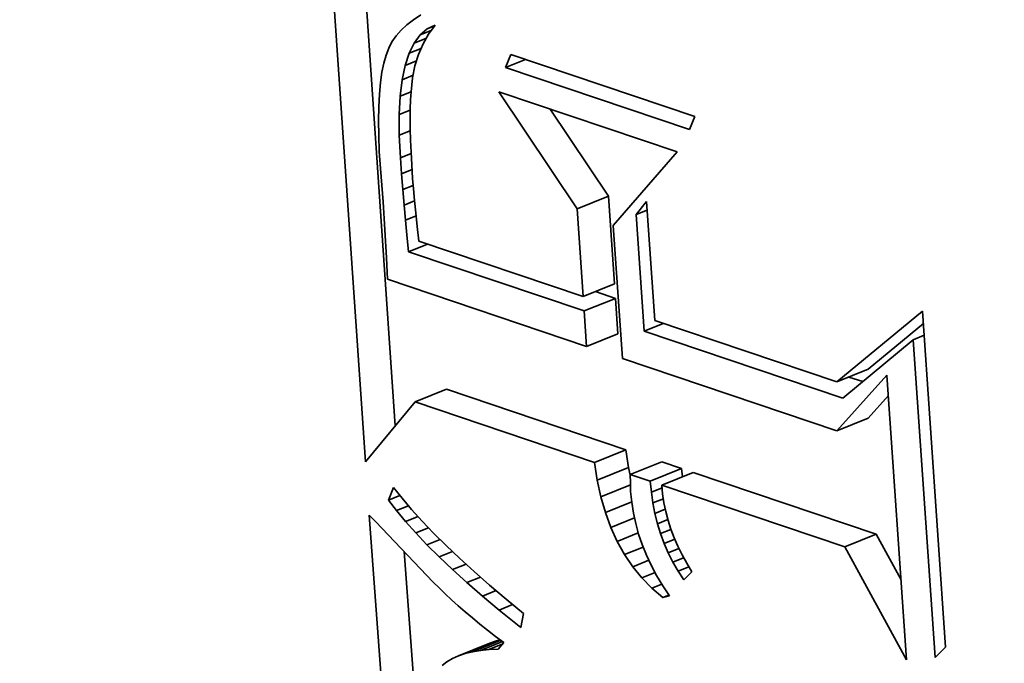
# Model space of a CAD drawing. Extents: x 0 to 10.8, y 0 to 8.3.
# Drawn here: x 9.7 to 9.7, y 4.5 to 4.6 of the extents above; entities that cross this region are included whole.
import ezdxf

# ---------------------------------------------------------------- set-up
doc = ezdxf.new("R2010")
doc.units = 0
doc.header["$MEASUREMENT"] = 0
doc.layers.get('0').update_dxf_attribs({"lineweight": 13})

msp = doc.modelspace()

# ---------------------------------------------------------------- linework, layer by layer
at = {"color": 7, "lineweight": 35, "ltscale": 0.000847704}
msp.add_line((9.696184, 4.543836), (9.693862, 4.577665), dxfattribs=at)
at = {"color": 7, "lineweight": 35, "ltscale": 0.000735724}
msp.add_line((9.697855, 4.545855), (9.69584, 4.575215), dxfattribs=at)
at = {"color": 7, "lineweight": 35, "ltscale": 1.24486e-05}
msp.add_line((9.699283, 4.568943), (9.698869, 4.568667), dxfattribs=at)
at = {"color": 7, "lineweight": 35, "ltscale": 1.10985e-05}
msp.add_line((9.6985, 4.568376), (9.698178, 4.568071), dxfattribs=at)
at = {"color": 7, "lineweight": 35, "ltscale": 1.17436e-05}
msp.add_line((9.698869, 4.568667), (9.6985, 4.568376), dxfattribs=at)
at = {"color": 7, "lineweight": 35, "ltscale": 1.26372e-05}
msp.add_line((9.699649, 4.568146), (9.700104, 4.568366), dxfattribs=at)
at = {"color": 7, "lineweight": 35, "ltscale": 1.12273e-05}
msp.add_line((9.699649, 4.568146), (9.700065, 4.568314), dxfattribs=at)
at = {"color": 7, "lineweight": 35, "ltscale": 1.58013e-05}
msp.add_line((9.700104, 4.568366), (9.699728, 4.567858), dxfattribs=at)
at = {"color": 7, "lineweight": 35, "ltscale": 1.01536e-05}
msp.add_line((9.697901, 4.567751), (9.69767, 4.567417), dxfattribs=at)
at = {"color": 7, "lineweight": 35, "ltscale": 1.0578e-05}
msp.add_line((9.698178, 4.568071), (9.697901, 4.567751), dxfattribs=at)
at = {"color": 7, "lineweight": 35, "ltscale": 1.41722e-05}
msp.add_line((9.698911, 4.567355), (9.699251, 4.567809), dxfattribs=at)
at = {"color": 7, "lineweight": 35, "ltscale": 1.30342e-05}
msp.add_line((9.699251, 4.567809), (9.699649, 4.568146), dxfattribs=at)
at = {"color": 7, "lineweight": 35, "ltscale": 1.69385e-05}
msp.add_line((9.699251, 4.567809), (9.699879, 4.568062), dxfattribs=at)
at = {"color": 7, "lineweight": 35, "ltscale": 1.58577e-05}
msp.add_line((9.699728, 4.567858), (9.699412, 4.567308), dxfattribs=at)
at = {"color": 7, "lineweight": 35, "ltscale": 9.87089e-06}
msp.add_line((9.69767, 4.567417), (9.697484, 4.567068), dxfattribs=at)
at = {"color": 7, "lineweight": 35, "ltscale": 1.59084e-05}
msp.add_line((9.698628, 4.566785), (9.698911, 4.567355), dxfattribs=at)
at = {"color": 7, "lineweight": 35, "ltscale": 1.85423e-05}
msp.add_line((9.698911, 4.567355), (9.699599, 4.567633), dxfattribs=at)
at = {"color": 7, "lineweight": 35, "ltscale": 1.61212e-05}
msp.add_line((9.699412, 4.567308), (9.699157, 4.566716), dxfattribs=at)
at = {"color": 7, "lineweight": 35, "ltscale": 1.17503e-05}
msp.add_line((9.697334, 4.56668), (9.697206, 4.566228), dxfattribs=at)
at = {"color": 7, "lineweight": 35, "ltscale": 1.04075e-05}
msp.add_line((9.697484, 4.567068), (9.697334, 4.56668), dxfattribs=at)
at = {"color": 7, "lineweight": 35, "ltscale": 1.80752e-05}
msp.add_line((9.698403, 4.566098), (9.698628, 4.566785), dxfattribs=at)
at = {"color": 7, "lineweight": 35, "ltscale": 1.82257e-05}
msp.add_line((9.698628, 4.566785), (9.699304, 4.567058), dxfattribs=at)
at = {"color": 7, "lineweight": 35, "ltscale": 1.6584e-05}
msp.add_line((9.699157, 4.566716), (9.69896, 4.566082), dxfattribs=at)
at = {"color": 7, "lineweight": 35, "ltscale": 1.96564e-05}
for p, q in [((9.704049, 4.565985), (9.70435, 4.566712)), ((9.714674, 4.563232), (9.714374, 4.562506))]:
    msp.add_line(p, q, dxfattribs=at)
at = {"color": 7, "lineweight": 35, "ltscale": 0.000272381}
for p, q in [((9.70435, 4.566712), (9.714674, 4.563232)), ((9.714374, 4.562506), (9.704049, 4.565985))]:
    msp.add_line(p, q, dxfattribs=at)
at = {"color": 7, "lineweight": 35, "ltscale": 1.31678e-05}
msp.add_line((9.697206, 4.566228), (9.697102, 4.565712), dxfattribs=at)
at = {"color": 7, "lineweight": 35, "ltscale": 2.05438e-05}
msp.add_line((9.698236, 4.565294), (9.698403, 4.566098), dxfattribs=at)
at = {"color": 7, "lineweight": 35, "ltscale": 1.73221e-05}
msp.add_line((9.698403, 4.566098), (9.699046, 4.566357), dxfattribs=at)
at = {"color": 7, "lineweight": 35, "ltscale": 1.7228e-05}
msp.add_line((9.69896, 4.566082), (9.698824, 4.565406), dxfattribs=at)
at = {"color": 7, "lineweight": 35, "ltscale": 3.01395e-05}
msp.add_line((9.704049, 4.565985), (9.705167, 4.566437), dxfattribs=at)
at = {"color": 7, "lineweight": 35, "ltscale": 1.46544e-05}
msp.add_line((9.697102, 4.565712), (9.69702, 4.565131), dxfattribs=at)
at = {"color": 7, "lineweight": 35, "ltscale": 1.66066e-05}
msp.add_line((9.698236, 4.565294), (9.698852, 4.565542), dxfattribs=at)
at = {"color": 7, "lineweight": 35, "ltscale": 1.6184e-05}
msp.add_line((9.69702, 4.565131), (9.696961, 4.564486), dxfattribs=at)
at = {"color": 7, "lineweight": 35, "ltscale": 2.31778e-05}
msp.add_line((9.698126, 4.564373), (9.698236, 4.565294), dxfattribs=at)
at = {"color": 7, "lineweight": 35, "ltscale": 1.96874e-05}
msp.add_line((9.698824, 4.565406), (9.698739, 4.564623), dxfattribs=at)
at = {"color": 7, "lineweight": 35, "ltscale": 1.77389e-05}
msp.add_line((9.696961, 4.564486), (9.696926, 4.563778), dxfattribs=at)
at = {"color": 7, "lineweight": 35, "ltscale": 2.59828e-05}
msp.add_line((9.698073, 4.563335), (9.698126, 4.564373), dxfattribs=at)
at = {"color": 7, "lineweight": 35, "ltscale": 1.65437e-05}
msp.add_line((9.698126, 4.564373), (9.698739, 4.564621), dxfattribs=at)
at = {"color": 7, "lineweight": 35, "ltscale": 1.14402e-05}
msp.add_line((9.698739, 4.564623), (9.698713, 4.564167), dxfattribs=at)
at = {"color": 7, "lineweight": 35, "ltscale": 0.000197755}
msp.add_line((9.708073, 4.558039), (9.703676, 4.564615), dxfattribs=at)
at = {"color": 7, "lineweight": 35, "ltscale": 0.000264187}
msp.add_line((9.703676, 4.564615), (9.71369, 4.56124), dxfattribs=at)
at = {"color": 7, "lineweight": 35, "ltscale": 1.25023e-05}
msp.add_line((9.698713, 4.564167), (9.698697, 4.563667), dxfattribs=at)
at = {"color": 7, "lineweight": 35, "ltscale": 1.9325e-05}
msp.add_line((9.696926, 4.563778), (9.696914, 4.563005), dxfattribs=at)
at = {"color": 7, "lineweight": 35, "ltscale": 1.68052e-05}
msp.add_line((9.698073, 4.563335), (9.698696, 4.563586), dxfattribs=at)
at = {"color": 7, "lineweight": 35, "ltscale": 2.88631e-05}
msp.add_line((9.698078, 4.56218), (9.698073, 4.563335), dxfattribs=at)
at = {"color": 7, "lineweight": 35, "ltscale": 1.35893e-05}
msp.add_line((9.698697, 4.563667), (9.698692, 4.563123), dxfattribs=at)
at = {"color": 7, "lineweight": 35, "ltscale": 0.00014714}
msp.add_line((9.709834, 4.55875), (9.706562, 4.563642), dxfattribs=at)
at = {"color": 7, "lineweight": 35, "ltscale": 2.09213e-05}
msp.add_line((9.696914, 4.563005), (9.696924, 4.562168), dxfattribs=at)
at = {"color": 7, "lineweight": 35, "ltscale": 1.46734e-05}
msp.add_line((9.698692, 4.563123), (9.698698, 4.562536), dxfattribs=at)
at = {"color": 7, "lineweight": 35, "ltscale": 2.25407e-05}
msp.add_line((9.696924, 4.562168), (9.696958, 4.561267), dxfattribs=at)
at = {"color": 7, "lineweight": 35, "ltscale": 1.67745e-05}
msp.add_line((9.698078, 4.56218), (9.6987, 4.562432), dxfattribs=at)
at = {"color": 7, "lineweight": 35, "ltscale": 3.18145e-05}
msp.add_line((9.698141, 4.560909), (9.698078, 4.56218), dxfattribs=at)
at = {"color": 7, "lineweight": 35, "ltscale": 1.5759e-05}
msp.add_line((9.698698, 4.562536), (9.698714, 4.561906), dxfattribs=at)
at = {"color": 7, "lineweight": 35, "ltscale": 1.68542e-05}
msp.add_line((9.698714, 4.561906), (9.698741, 4.561233), dxfattribs=at)
at = {"color": 7, "lineweight": 35, "ltscale": 2.41751e-05}
msp.add_line((9.696958, 4.561267), (9.697015, 4.560302), dxfattribs=at)
at = {"color": 7, "lineweight": 35, "ltscale": 1.62903e-05}
msp.add_line((9.698141, 4.560909), (9.698745, 4.561153), dxfattribs=at)
at = {"color": 7, "lineweight": 35, "ltscale": 1.79576e-05}
msp.add_line((9.698741, 4.561233), (9.698778, 4.560515), dxfattribs=at)
at = {"color": 7, "lineweight": 35, "ltscale": 0.000136984}
msp.add_line((9.71369, 4.56124), (9.710099, 4.557102), dxfattribs=at)
at = {"color": 7, "lineweight": 35, "ltscale": 2.26333e-05}
msp.add_line((9.698205, 4.560006), (9.698141, 4.560909), dxfattribs=at)
at = {"color": 7, "lineweight": 35, "ltscale": 1.9044e-05}
msp.add_line((9.698778, 4.560515), (9.698827, 4.559755), dxfattribs=at)
at = {"color": 7, "lineweight": 35, "ltscale": 4.67942e-05}
msp.add_line((9.697015, 4.560302), (9.697166, 4.558436), dxfattribs=at)
at = {"color": 7, "lineweight": 35, "ltscale": 1.59142e-05}
msp.add_line((9.698205, 4.560006), (9.698796, 4.560245), dxfattribs=at)
at = {"color": 7, "lineweight": 35, "ltscale": 2.21735e-05}
msp.add_line((9.698274, 4.559122), (9.698205, 4.560006), dxfattribs=at)
at = {"color": 7, "lineweight": 35, "ltscale": 1.47857e-05}
msp.add_line((9.698827, 4.559755), (9.698872, 4.559165), dxfattribs=at)
at = {"color": 7, "lineweight": 35, "ltscale": 1.57136e-05}
msp.add_line((9.698274, 4.559122), (9.698857, 4.559357), dxfattribs=at)
at = {"color": 7, "lineweight": 35, "ltscale": 2.17113e-05}
msp.add_line((9.698348, 4.558257), (9.698274, 4.559122), dxfattribs=at)
at = {"color": 7, "lineweight": 35, "ltscale": 1.62532e-05}
msp.add_line((9.698872, 4.559165), (9.69893, 4.558518), dxfattribs=at)
at = {"color": 7, "lineweight": 35, "ltscale": 7.89735e-05}
msp.add_line((9.697166, 4.558436), (9.697359, 4.555283), dxfattribs=at)
at = {"color": 7, "lineweight": 35, "ltscale": 1.57767e-05}
msp.add_line((9.698348, 4.558257), (9.698933, 4.558493), dxfattribs=at)
at = {"color": 7, "lineweight": 35, "ltscale": 2.12423e-05}
msp.add_line((9.698426, 4.557411), (9.698348, 4.558257), dxfattribs=at)
at = {"color": 7, "lineweight": 35, "ltscale": 1.77267e-05}
msp.add_line((9.69893, 4.558518), (9.699002, 4.557812), dxfattribs=at)
at = {"color": 7, "lineweight": 35, "ltscale": 4.74659e-05}
for p, q in [((9.708073, 4.558039), (9.709834, 4.55875)), ((9.708411, 4.553118), (9.710172, 4.553828)), ((9.708467, 4.552304), (9.710228, 4.553014)), ((9.708603, 4.550315), (9.710364, 4.551026)), ((9.722655, 4.548317), (9.724416, 4.549028)), ((9.698965, 4.547197), (9.700726, 4.547907)), ((9.722656, 4.545579), (9.724417, 4.546289)), ((9.709051, 4.543798), (9.710811, 4.544508)), ((9.709202, 4.542807), (9.710963, 4.543517)), ((9.711058, 4.543121), (9.712819, 4.543831)), ((9.712181, 4.542742), (9.713942, 4.543453)), ((9.712827, 4.542525), (9.714587, 4.543235)), ((9.723104, 4.539061), (9.724864, 4.539772)), ((9.701403, 4.532936), (9.703164, 4.533647)), ((9.701779, 4.533064), (9.70354, 4.533775))]:
    msp.add_line(p, q, dxfattribs=at)
at = {"color": 7, "lineweight": 35, "ltscale": 0.000123316}
for p, q in [((9.710172, 4.553828), (9.709834, 4.55875)), ((9.708411, 4.553118), (9.708073, 4.558039))]:
    msp.add_line(p, q, dxfattribs=at)
at = {"color": 7, "lineweight": 35, "ltscale": 2.3269e-05}
msp.add_line((9.711387, 4.557718), (9.711968, 4.558446), dxfattribs=at)
at = {"color": 7, "lineweight": 35, "ltscale": 0.000167418}
msp.add_line((9.711968, 4.558446), (9.712426, 4.551765), dxfattribs=at)
at = {"color": 7, "lineweight": 35, "ltscale": 1.92022e-05}
msp.add_line((9.699002, 4.557812), (9.699087, 4.557049), dxfattribs=at)
at = {"color": 7, "lineweight": 35, "ltscale": 1.65365e-05}
for p, q in [((9.711387, 4.557718), (9.712001, 4.557966)), ((9.726952, 4.55069), (9.727565, 4.550937))]:
    msp.add_line(p, q, dxfattribs=at)
at = {"color": 7, "lineweight": 35, "ltscale": 0.000164145}
msp.add_line((9.711837, 4.551168), (9.711387, 4.557718), dxfattribs=at)
at = {"color": 7, "lineweight": 35, "ltscale": 1.60304e-05}
msp.add_line((9.698426, 4.557411), (9.69902, 4.557651), dxfattribs=at)
at = {"color": 7, "lineweight": 35, "ltscale": 2.07822e-05}
msp.add_line((9.698508, 4.556583), (9.698426, 4.557411), dxfattribs=at)
at = {"color": 7, "lineweight": 35, "ltscale": 2.06905e-05}
msp.add_line((9.699087, 4.557049), (9.699186, 4.556227), dxfattribs=at)
at = {"color": 7, "lineweight": 35, "ltscale": 0.000187012}
msp.add_line((9.710099, 4.557102), (9.710611, 4.549639), dxfattribs=at)
at = {"color": 7, "lineweight": 35, "ltscale": 2.39308e-05}
msp.add_line((9.698596, 4.55563), (9.698508, 4.556583), dxfattribs=at)
at = {"color": 7, "lineweight": 35, "ltscale": 2.89661e-05}
for p, q in [((9.698596, 4.55563), (9.699671, 4.556064)), ((9.711837, 4.551168), (9.712911, 4.551601))]:
    msp.add_line(p, q, dxfattribs=at)
at = {"color": 7, "lineweight": 35, "ltscale": 0.000243376}
msp.add_line((9.699186, 4.556227), (9.708411, 4.553118), dxfattribs=at)
at = {"color": 7, "lineweight": 35, "ltscale": 0.000260401}
msp.add_line((9.708467, 4.552304), (9.698596, 4.55563), dxfattribs=at)
at = {"color": 7, "lineweight": 35, "ltscale": 2.99815e-05}
msp.add_line((9.697359, 4.555283), (9.697418, 4.554085), dxfattribs=at)
at = {"color": 7, "lineweight": 35, "ltscale": 0.000295081}
msp.add_line((9.697418, 4.554085), (9.708603, 4.550315), dxfattribs=at)
at = {"color": 7, "lineweight": 35, "ltscale": 2.98216e-05}
msp.add_line((9.710228, 4.553014), (9.709097, 4.553395), dxfattribs=at)
at = {"color": 7, "lineweight": 35, "ltscale": 4.98223e-05}
for p, q in [((9.710364, 4.551026), (9.710228, 4.553014)), ((9.708603, 4.550315), (9.708467, 4.552304))]:
    msp.add_line(p, q, dxfattribs=at)
at = {"color": 7, "lineweight": 35, "ltscale": 0.000156206}
msp.add_line((9.722655, 4.548317), (9.727472, 4.552297), dxfattribs=at)
at = {"color": 7, "lineweight": 35, "ltscale": 0.000472853}
msp.add_line((9.727472, 4.552297), (9.728767, 4.533428), dxfattribs=at)
at = {"color": 7, "lineweight": 35, "ltscale": 0.000269854}
msp.add_line((9.712426, 4.551765), (9.722655, 4.548317), dxfattribs=at)
at = {"color": 7, "lineweight": 35, "ltscale": 0.000294451}
msp.add_line((9.722998, 4.547406), (9.711837, 4.551168), dxfattribs=at)
at = {"color": 7, "lineweight": 35, "ltscale": 0.000100673}
msp.add_line((9.724416, 4.549028), (9.72752, 4.551593), dxfattribs=at)
at = {"color": 7, "lineweight": 35, "ltscale": 0.000128485}
msp.add_line((9.726952, 4.55069), (9.722998, 4.547406), dxfattribs=at)
at = {"color": 7, "lineweight": 35, "ltscale": 0.000447529}
msp.add_line((9.728177, 4.532831), (9.726952, 4.55069), dxfattribs=at)
at = {"color": 7, "lineweight": 35, "ltscale": 0.00031778}
msp.add_line((9.710611, 4.549639), (9.722656, 4.545579), dxfattribs=at)
at = {"color": 7, "lineweight": 35, "ltscale": 0.000105232}
msp.add_line((9.722656, 4.545579), (9.725477, 4.548704), dxfattribs=at)
at = {"color": 7, "lineweight": 35, "ltscale": 2.04024e-05}
msp.add_line((9.724115, 4.548334), (9.723341, 4.548594), dxfattribs=at)
at = {"color": 7, "lineweight": 35, "ltscale": 0.000400979}
msp.add_line((9.725477, 4.548704), (9.726575, 4.532702), dxfattribs=at)
at = {"color": 7, "lineweight": 35, "ltscale": 0.000266076}
for p, q in [((9.710811, 4.544508), (9.700726, 4.547907)), ((9.709051, 4.543798), (9.698965, 4.547197))]:
    msp.add_line(p, q, dxfattribs=at)
at = {"color": 7, "lineweight": 35, "ltscale": 0.000109059}
msp.add_line((9.698965, 4.547197), (9.696184, 4.543836), dxfattribs=at)
at = {"color": 7, "lineweight": 35, "ltscale": 4.24878e-05}
msp.add_line((9.724417, 4.546289), (9.725556, 4.547551), dxfattribs=at)
at = {"color": 7, "lineweight": 35, "ltscale": 2.50646e-05}
for p, q in [((9.710963, 4.543517), (9.710811, 4.544508)), ((9.709202, 4.542807), (9.709051, 4.543798))]:
    msp.add_line(p, q, dxfattribs=at)
at = {"color": 7, "lineweight": 35, "ltscale": 1.12886e-05}
msp.add_line((9.711058, 4.543076), (9.710963, 4.543517), dxfattribs=at)
at = {"color": 7, "lineweight": 35, "ltscale": 2.9634e-05}
for p, q in [((9.713942, 4.543453), (9.712819, 4.543831)), ((9.712181, 4.542742), (9.711058, 4.543121))]:
    msp.add_line(p, q, dxfattribs=at)
at = {"color": 7, "lineweight": 35, "ltscale": 1.15646e-05}
msp.add_line((9.713985, 4.542992), (9.713942, 4.543453), dxfattribs=at)
at = {"color": 7, "lineweight": 35, "ltscale": 2.40243e-05}
msp.add_line((9.709405, 4.541867), (9.709202, 4.542807), dxfattribs=at)
at = {"color": 7, "lineweight": 35, "ltscale": 1.18674e-05}
msp.add_line((9.711058, 4.543121), (9.711061, 4.542646), dxfattribs=at)
at = {"color": 7, "lineweight": 35, "ltscale": 0.000271122}
for p, q in [((9.724864, 4.539772), (9.714587, 4.543235)), ((9.723104, 4.539061), (9.712827, 4.542525))]:
    msp.add_line(p, q, dxfattribs=at)
at = {"color": 7, "lineweight": 35, "ltscale": 1.88749e-05}
msp.add_line((9.697476, 4.541682), (9.697754, 4.542383), dxfattribs=at)
at = {"color": 7, "lineweight": 35, "ltscale": 1.92618e-05}
msp.add_line((9.697754, 4.542383), (9.698234, 4.54178), dxfattribs=at)
at = {"color": 7, "lineweight": 35, "ltscale": 4.47283e-05}
msp.add_line((9.709405, 4.541867), (9.711065, 4.542537), dxfattribs=at)
at = {"color": 7, "lineweight": 35, "ltscale": 1.2178e-05}
msp.add_line((9.711061, 4.542646), (9.711077, 4.542159), dxfattribs=at)
at = {"color": 7, "lineweight": 35, "ltscale": 1.55278e-05}
msp.add_line((9.712239, 4.542124), (9.712181, 4.542742), dxfattribs=at)
at = {"color": 7, "lineweight": 35, "ltscale": 1.62582e-05}
msp.add_line((9.712239, 4.542124), (9.712842, 4.542367), dxfattribs=at)
at = {"color": 7, "lineweight": 35, "ltscale": 1.25698e-05}
msp.add_line((9.712827, 4.542525), (9.712875, 4.542024), dxfattribs=at)
at = {"color": 7, "lineweight": 35, "ltscale": 1.70724e-05}
msp.add_line((9.697476, 4.541682), (9.698109, 4.541937), dxfattribs=at)
at = {"color": 7, "lineweight": 35, "ltscale": 1.85603e-05}
msp.add_line((9.697924, 4.54109), (9.697476, 4.541682), dxfattribs=at)
at = {"color": 7, "lineweight": 35, "ltscale": 2.05942e-05}
msp.add_line((9.698234, 4.54178), (9.698769, 4.541154), dxfattribs=at)
at = {"color": 7, "lineweight": 35, "ltscale": 2.3106e-05}
msp.add_line((9.70966, 4.540979), (9.709405, 4.541867), dxfattribs=at)
at = {"color": 7, "lineweight": 35, "ltscale": 1.51863e-05}
msp.add_line((9.711077, 4.542159), (9.711137, 4.541555), dxfattribs=at)
at = {"color": 7, "lineweight": 35, "ltscale": 1.52537e-05}
msp.add_line((9.712325, 4.54152), (9.712239, 4.542124), dxfattribs=at)
at = {"color": 7, "lineweight": 35, "ltscale": 1.58914e-05}
msp.add_line((9.712325, 4.54152), (9.712915, 4.541758), dxfattribs=at)
at = {"color": 7, "lineweight": 35, "ltscale": 1.25671e-05}
msp.add_line((9.712875, 4.542024), (9.712949, 4.541527), dxfattribs=at)
at = {"color": 7, "lineweight": 35, "ltscale": 1.80467e-05}
msp.add_line((9.697924, 4.54109), (9.698593, 4.54136), dxfattribs=at)
at = {"color": 7, "lineweight": 35, "ltscale": 2.19493e-05}
msp.add_line((9.698769, 4.541154), (9.69936, 4.540505), dxfattribs=at)
at = {"color": 7, "lineweight": 35, "ltscale": 3.97596e-05}
msp.add_line((9.70966, 4.540979), (9.711135, 4.541574), dxfattribs=at)
at = {"color": 7, "lineweight": 35, "ltscale": 1.51842e-05}
msp.add_line((9.711137, 4.541555), (9.711231, 4.540955), dxfattribs=at)
at = {"color": 7, "lineweight": 35, "ltscale": 1.50212e-05}
msp.add_line((9.71244, 4.54093), (9.712325, 4.54152), dxfattribs=at)
at = {"color": 7, "lineweight": 35, "ltscale": 1.57291e-05}
msp.add_line((9.71244, 4.54093), (9.713024, 4.541166), dxfattribs=at)
at = {"color": 7, "lineweight": 35, "ltscale": 1.26158e-05}
msp.add_line((9.712949, 4.541527), (9.713051, 4.541033), dxfattribs=at)
at = {"color": 7, "lineweight": 35, "ltscale": 0.000980808}
msp.add_line((9.699308, 4.501714), (9.696389, 4.540838), dxfattribs=at)
at = {"color": 7, "lineweight": 35, "ltscale": 1.26725e-05}
msp.add_line((9.696389, 4.540838), (9.696747, 4.540479), dxfattribs=at)
at = {"color": 7, "lineweight": 35, "ltscale": 1.99676e-05}
msp.add_line((9.698433, 4.540474), (9.697924, 4.54109), dxfattribs=at)
at = {"color": 7, "lineweight": 35, "ltscale": 1.88328e-05}
msp.add_line((9.698433, 4.540474), (9.699131, 4.540756), dxfattribs=at)
at = {"color": 7, "lineweight": 35, "ltscale": 2.22742e-05}
msp.add_line((9.709966, 4.540142), (9.70966, 4.540979), dxfattribs=at)
at = {"color": 7, "lineweight": 35, "ltscale": 3.57216e-05}
msp.add_line((9.709966, 4.540142), (9.711292, 4.540677), dxfattribs=at)
at = {"color": 7, "lineweight": 35, "ltscale": 1.52488e-05}
msp.add_line((9.711231, 4.540955), (9.711361, 4.540359), dxfattribs=at)
at = {"color": 7, "lineweight": 35, "ltscale": 1.48261e-05}
msp.add_line((9.712584, 4.540355), (9.71244, 4.54093), dxfattribs=at)
at = {"color": 7, "lineweight": 35, "ltscale": 1.57052e-05}
msp.add_line((9.712584, 4.540355), (9.713167, 4.54059), dxfattribs=at)
at = {"color": 7, "lineweight": 35, "ltscale": 1.27006e-05}
msp.add_line((9.713051, 4.541033), (9.713179, 4.540542), dxfattribs=at)
at = {"color": 7, "lineweight": 35, "ltscale": 0.000117394}
msp.add_line((9.696747, 4.540479), (9.699986, 4.537079), dxfattribs=at)
at = {"color": 7, "lineweight": 35, "ltscale": 2.13992e-05}
msp.add_line((9.699002, 4.539835), (9.698433, 4.540474), dxfattribs=at)
at = {"color": 7, "lineweight": 35, "ltscale": 1.94523e-05}
msp.add_line((9.699002, 4.539835), (9.699724, 4.540126), dxfattribs=at)
at = {"color": 7, "lineweight": 35, "ltscale": 2.33394e-05}
msp.add_line((9.69936, 4.540505), (9.700007, 4.539831), dxfattribs=at)
at = {"color": 7, "lineweight": 35, "ltscale": 2.1565e-05}
msp.add_line((9.710324, 4.539357), (9.709966, 4.540142), dxfattribs=at)
at = {"color": 7, "lineweight": 35, "ltscale": 1.53599e-05}
msp.add_line((9.711361, 4.540359), (9.711525, 4.539767), dxfattribs=at)
at = {"color": 7, "lineweight": 35, "ltscale": 1.46625e-05}
msp.add_line((9.712757, 4.539795), (9.712584, 4.540355), dxfattribs=at)
at = {"color": 7, "lineweight": 35, "ltscale": 1.57922e-05}
msp.add_line((9.712757, 4.539795), (9.713343, 4.540031), dxfattribs=at)
at = {"color": 7, "lineweight": 35, "ltscale": 1.28047e-05}
msp.add_line((9.713179, 4.540542), (9.713335, 4.540053), dxfattribs=at)
at = {"color": 7, "lineweight": 35, "ltscale": 1.29484e-05}
msp.add_line((9.713335, 4.540053), (9.713517, 4.539569), dxfattribs=at)
at = {"color": 7, "lineweight": 35, "ltscale": 2.28487e-05}
msp.add_line((9.699631, 4.539172), (9.699002, 4.539835), dxfattribs=at)
at = {"color": 7, "lineweight": 35, "ltscale": 1.99286e-05}
msp.add_line((9.699631, 4.539172), (9.700371, 4.539471), dxfattribs=at)
at = {"color": 7, "lineweight": 35, "ltscale": 2.47201e-05}
msp.add_line((9.700007, 4.539831), (9.700709, 4.539135), dxfattribs=at)
at = {"color": 7, "lineweight": 35, "ltscale": 3.18791e-05}
msp.add_line((9.710324, 4.539357), (9.711507, 4.539834), dxfattribs=at)
at = {"color": 7, "lineweight": 35, "ltscale": 1.55308e-05}
msp.add_line((9.711525, 4.539767), (9.711726, 4.539179), dxfattribs=at)
at = {"color": 7, "lineweight": 35, "ltscale": 1.45538e-05}
msp.add_line((9.712959, 4.539248), (9.712757, 4.539795), dxfattribs=at)
at = {"color": 7, "lineweight": 35, "ltscale": 1.59864e-05}
msp.add_line((9.712959, 4.539248), (9.713552, 4.539488), dxfattribs=at)
at = {"color": 7, "lineweight": 35, "ltscale": 1.3147e-05}
msp.add_line((9.713517, 4.539569), (9.713726, 4.539086), dxfattribs=at)
at = {"color": 7, "lineweight": 35, "ltscale": 7.31276e-05}
msp.add_line((9.726266, 4.537204), (9.724864, 4.539772), dxfattribs=at)
at = {"color": 7, "lineweight": 35, "ltscale": 2.43276e-05}
msp.add_line((9.700321, 4.538486), (9.699631, 4.539172), dxfattribs=at)
at = {"color": 7, "lineweight": 35, "ltscale": 2.6131e-05}
msp.add_line((9.700709, 4.539135), (9.701467, 4.538416), dxfattribs=at)
at = {"color": 7, "lineweight": 35, "ltscale": 2.10129e-05}
msp.add_line((9.710733, 4.538623), (9.710324, 4.539357), dxfattribs=at)
at = {"color": 7, "lineweight": 35, "ltscale": 2.8197e-05}
msp.add_line((9.710733, 4.538623), (9.711779, 4.539045), dxfattribs=at)
at = {"color": 7, "lineweight": 35, "ltscale": 1.57341e-05}
msp.add_line((9.711726, 4.539179), (9.711961, 4.538595), dxfattribs=at)
at = {"color": 7, "lineweight": 35, "ltscale": 1.44999e-05}
msp.add_line((9.71319, 4.538716), (9.712959, 4.539248), dxfattribs=at)
at = {"color": 7, "lineweight": 35, "ltscale": 1.61585e-05}
msp.add_line((9.71319, 4.538716), (9.713789, 4.538958), dxfattribs=at)
at = {"color": 7, "lineweight": 35, "ltscale": 1.335e-05}
msp.add_line((9.713726, 4.539086), (9.713962, 4.538607), dxfattribs=at)
at = {"color": 7, "lineweight": 35, "ltscale": 0.000181119}
msp.add_line((9.726575, 4.532702), (9.723104, 4.539061), dxfattribs=at)
at = {"color": 7, "lineweight": 35, "ltscale": 0.000911651}
msp.add_line((9.701069, 4.502425), (9.698356, 4.53879), dxfattribs=at)
at = {"color": 7, "lineweight": 35, "ltscale": 2.02792e-05}
msp.add_line((9.700321, 4.538486), (9.701074, 4.538789), dxfattribs=at)
at = {"color": 7, "lineweight": 35, "ltscale": 2.58226e-05}
msp.add_line((9.701072, 4.537776), (9.700321, 4.538486), dxfattribs=at)
at = {"color": 7, "lineweight": 35, "ltscale": 2.75444e-05}
msp.add_line((9.701467, 4.538416), (9.702281, 4.537673), dxfattribs=at)
at = {"color": 7, "lineweight": 35, "ltscale": 2.05999e-05}
msp.add_line((9.711194, 4.53794), (9.710733, 4.538623), dxfattribs=at)
at = {"color": 7, "lineweight": 35, "ltscale": 1.599e-05}
msp.add_line((9.711961, 4.538595), (9.712231, 4.538016), dxfattribs=at)
at = {"color": 7, "lineweight": 35, "ltscale": 1.44638e-05}
msp.add_line((9.713449, 4.538199), (9.71319, 4.538716), dxfattribs=at)
at = {"color": 7, "lineweight": 35, "ltscale": 1.62693e-05}
msp.add_line((9.713449, 4.538199), (9.714053, 4.538443), dxfattribs=at)
at = {"color": 7, "lineweight": 35, "ltscale": 1.35896e-05}
msp.add_line((9.713962, 4.538607), (9.714225, 4.538131), dxfattribs=at)
at = {"color": 7, "lineweight": 35, "ltscale": 2.04859e-05}
msp.add_line((9.701072, 4.537776), (9.701832, 4.538083), dxfattribs=at)
at = {"color": 7, "lineweight": 35, "ltscale": 2.43161e-05}
msp.add_line((9.711194, 4.53794), (9.712096, 4.538304), dxfattribs=at)
at = {"color": 7, "lineweight": 35, "ltscale": 2.03297e-05}
msp.add_line((9.711707, 4.537309), (9.711194, 4.53794), dxfattribs=at)
at = {"color": 7, "lineweight": 35, "ltscale": 1.62995e-05}
msp.add_line((9.712231, 4.538016), (9.712537, 4.53744), dxfattribs=at)
at = {"color": 7, "lineweight": 35, "ltscale": 1.45001e-05}
msp.add_line((9.713738, 4.537696), (9.713449, 4.538199), dxfattribs=at)
at = {"color": 7, "lineweight": 35, "ltscale": 1.62843e-05}
msp.add_line((9.713738, 4.537696), (9.714342, 4.53794), dxfattribs=at)
at = {"color": 7, "lineweight": 35, "ltscale": 1.38785e-05}
msp.add_line((9.714225, 4.538131), (9.714515, 4.537658), dxfattribs=at)
at = {"color": 7, "lineweight": 35, "ltscale": 2.7333e-05}
msp.add_line((9.701883, 4.537043), (9.701072, 4.537776), dxfattribs=at)
at = {"color": 7, "lineweight": 35, "ltscale": 2.05916e-05}
msp.add_line((9.701883, 4.537043), (9.702647, 4.537351), dxfattribs=at)
at = {"color": 7, "lineweight": 35, "ltscale": 2.89673e-05}
msp.add_line((9.702281, 4.537673), (9.703151, 4.536908), dxfattribs=at)
at = {"color": 7, "lineweight": 35, "ltscale": 1.99594e-05}
msp.add_line((9.711707, 4.537309), (9.712448, 4.537608), dxfattribs=at)
at = {"color": 7, "lineweight": 35, "ltscale": 2.02156e-05}
msp.add_line((9.712271, 4.53673), (9.711707, 4.537309), dxfattribs=at)
at = {"color": 7, "lineweight": 35, "ltscale": 1.66463e-05}
msp.add_line((9.712537, 4.53744), (9.712878, 4.536868), dxfattribs=at)
at = {"color": 7, "lineweight": 35, "ltscale": 1.45644e-05}
msp.add_line((9.714055, 4.537208), (9.713738, 4.537696), dxfattribs=at)
at = {"color": 7, "lineweight": 35, "ltscale": 1.60768e-05}
msp.add_line((9.714515, 4.537658), (9.714055, 4.537208), dxfattribs=at)
at = {"color": 7, "lineweight": 35, "ltscale": 1.16964e-05}
msp.add_line((9.699986, 4.537079), (9.700315, 4.536747), dxfattribs=at)
at = {"color": 7, "lineweight": 35, "ltscale": 1.19904e-05}
msp.add_line((9.700315, 4.536747), (9.700659, 4.536412), dxfattribs=at)
at = {"color": 7, "lineweight": 35, "ltscale": 2.88634e-05}
msp.add_line((9.702754, 4.536286), (9.701883, 4.537043), dxfattribs=at)
at = {"color": 7, "lineweight": 35, "ltscale": 3.04064e-05}
msp.add_line((9.703151, 4.536908), (9.704076, 4.536118), dxfattribs=at)
at = {"color": 7, "lineweight": 35, "ltscale": 1.49734e-05}
msp.add_line((9.712271, 4.53673), (9.712827, 4.536954), dxfattribs=at)
at = {"color": 7, "lineweight": 35, "ltscale": 2.02888e-05}
msp.add_line((9.712887, 4.536201), (9.712271, 4.53673), dxfattribs=at)
at = {"color": 7, "lineweight": 35, "ltscale": 1.70158e-05}
msp.add_line((9.712878, 4.536868), (9.713254, 4.5363), dxfattribs=at)
at = {"color": 7, "lineweight": 35, "ltscale": 1.22965e-05}
msp.add_line((9.700659, 4.536412), (9.701019, 4.536076), dxfattribs=at)
at = {"color": 7, "lineweight": 35, "ltscale": 2.05987e-05}
msp.add_line((9.702754, 4.536286), (9.703518, 4.536594), dxfattribs=at)
at = {"color": 7, "lineweight": 35, "ltscale": 3.03882e-05}
msp.add_line((9.703686, 4.535505), (9.702754, 4.536286), dxfattribs=at)
at = {"color": 7, "lineweight": 35, "ltscale": 9.20304e-06}
msp.add_line((9.712887, 4.536201), (9.713228, 4.536339), dxfattribs=at)
at = {"color": 7, "lineweight": 35, "ltscale": 9.501e-06}
msp.add_line((9.713254, 4.5363), (9.712887, 4.536201), dxfattribs=at)
at = {"color": 7, "lineweight": 35, "ltscale": 1.25983e-05}
msp.add_line((9.701019, 4.536076), (9.701393, 4.535739), dxfattribs=at)
at = {"color": 7, "lineweight": 35, "ltscale": 1.29203e-05}
msp.add_line((9.701393, 4.535739), (9.701782, 4.535399), dxfattribs=at)
at = {"color": 7, "lineweight": 35, "ltscale": 2.04863e-05}
msp.add_line((9.703686, 4.535505), (9.704446, 4.535812), dxfattribs=at)
at = {"color": 7, "lineweight": 35, "ltscale": 3.18446e-05}
msp.add_line((9.704076, 4.536118), (9.705057, 4.535306), dxfattribs=at)
at = {"color": 7, "lineweight": 35, "ltscale": 1.32376e-05}
msp.add_line((9.701782, 4.535399), (9.702187, 4.535058), dxfattribs=at)
at = {"color": 7, "lineweight": 35, "ltscale": 1.3558e-05}
msp.add_line((9.702187, 4.535058), (9.702606, 4.534714), dxfattribs=at)
at = {"color": 7, "lineweight": 35, "ltscale": 3.89159e-05}
msp.add_line((9.7049, 4.534531), (9.703686, 4.535505), dxfattribs=at)
at = {"color": 7, "lineweight": 35, "ltscale": 1.9767e-05}
msp.add_line((9.705057, 4.535306), (9.7049, 4.534531), dxfattribs=at)
at = {"color": 7, "lineweight": 35, "ltscale": 1.38814e-05}
msp.add_line((9.702606, 4.534714), (9.703041, 4.534368), dxfattribs=at)
at = {"color": 7, "lineweight": 35, "ltscale": 1.42001e-05}
msp.add_line((9.703041, 4.534368), (9.703491, 4.534021), dxfattribs=at)
at = {"color": 7, "lineweight": 35, "ltscale": 1.45446e-05}
msp.add_line((9.703491, 4.534021), (9.703956, 4.533672), dxfattribs=at)
at = {"color": 7, "lineweight": 35, "ltscale": 4.27946e-05}
msp.add_line((9.70219, 4.533165), (9.703778, 4.533805), dxfattribs=at)
at = {"color": 7, "lineweight": 35, "ltscale": 3.32672e-05}
msp.add_line((9.702636, 4.533238), (9.70387, 4.533736), dxfattribs=at)
at = {"color": 7, "lineweight": 35, "ltscale": 2.08503e-05}
msp.add_line((9.703116, 4.533285), (9.703889, 4.533597), dxfattribs=at)
at = {"color": 7, "lineweight": 35, "ltscale": 9.93412e-06}
for p, q in [((9.70354, 4.533775), (9.703164, 4.533647)), ((9.701779, 4.533064), (9.701403, 4.532936))]:
    msp.add_line(p, q, dxfattribs=at)
at = {"color": 7, "lineweight": 35, "ltscale": 5.41292e-06}
msp.add_line((9.70375, 4.533826), (9.70354, 4.533775), dxfattribs=at)
at = {"color": 7, "lineweight": 35, "ltscale": 1.22704e-05}
msp.add_line((9.703956, 4.533672), (9.70363, 4.533304), dxfattribs=at)
at = {"color": 7, "lineweight": 35, "ltscale": 2.09731e-05}
msp.add_line((9.728767, 4.533428), (9.728177, 4.532831), dxfattribs=at)
at = {"color": 7, "lineweight": 35, "ltscale": 9.38985e-06}
msp.add_line((9.701403, 4.532936), (9.701061, 4.532781), dxfattribs=at)
at = {"color": 7, "lineweight": 35, "ltscale": 1.05814e-05}
msp.add_line((9.70219, 4.533165), (9.701779, 4.533064), dxfattribs=at)
at = {"color": 7, "lineweight": 35, "ltscale": 1.12913e-05}
msp.add_line((9.702636, 4.533238), (9.70219, 4.533165), dxfattribs=at)
at = {"color": 7, "lineweight": 35, "ltscale": 1.20616e-05}
msp.add_line((9.703116, 4.533285), (9.702636, 4.533238), dxfattribs=at)
at = {"color": 7, "lineweight": 35, "ltscale": 1.28707e-05}
msp.add_line((9.70363, 4.533304), (9.703116, 4.533285), dxfattribs=at)
at = {"color": 7, "lineweight": 35, "ltscale": 8.60723e-06}
msp.add_line((9.700753, 4.532599), (9.700481, 4.532389), dxfattribs=at)
at = {"color": 7, "lineweight": 35, "ltscale": 8.93175e-06}
msp.add_line((9.701061, 4.532781), (9.700753, 4.532599), dxfattribs=at)
at = {"color": 7, "lineweight": 35, "ltscale": 0.03937}
for centre, major_axis, start_param, end_param in [((8.543902, 5.076127), (0.827036, -2.050063), 0.000026, 1.998424), ((8.345524, 4.996097), (0.827036, -2.050063), 0.000026, 1.998424), ((9.712752, 4.535301), (0.030074, -0.074548), 0.000015, 3.141608), ((9.712752, 4.535301), (0.030074, -0.074548), 3.141608, 5.797096), ((9.714513, 4.536012), (-0.030074, 0.074548), 0.019088, 2.655504), ((9.712752, 4.535301), (0.023695, -0.058734), 0.000015, 3.141608), ((9.714513, 4.536012), (-0.023695, 0.058734), 3.141608, 5.797096), ((9.712752, 4.535301), (0.023695, -0.058734), 3.141608, 5.797096)]:
    msp.add_ellipse(centre, major_axis=major_axis, ratio=0.616564, start_param=start_param, end_param=end_param, dxfattribs=at)

doc.saveas('drawing.dxf')
